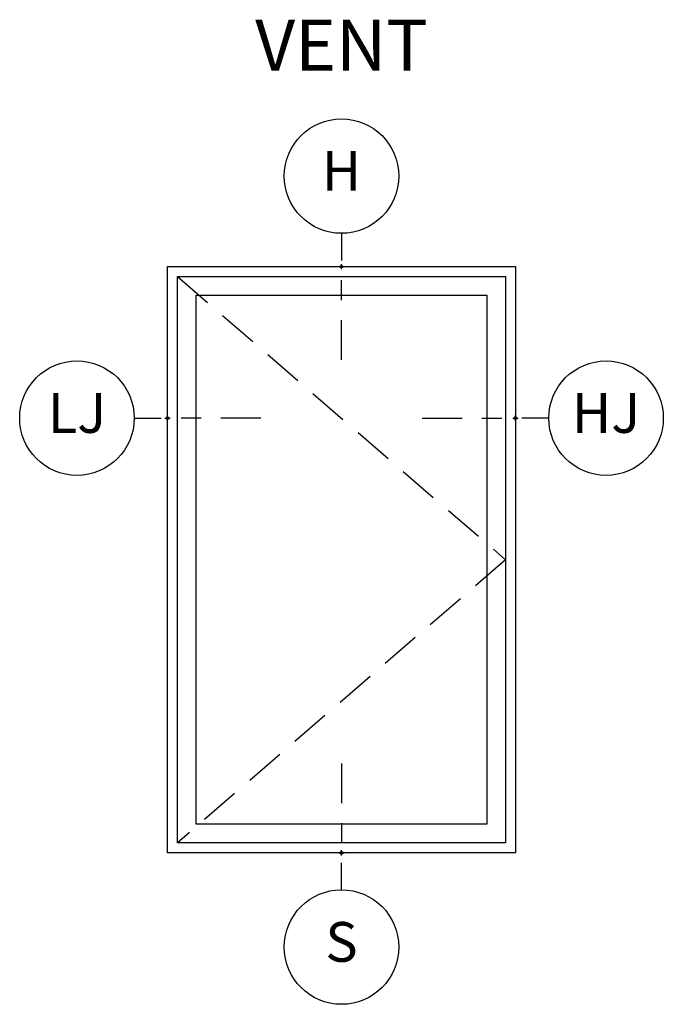
# Model space of a CAD drawing. Units: inches. Extents: x 1.1 to 23.1, y 11.3 to 34.9.
# Drawn here: x 1.1 to 5.1, y 28.7 to 34.9 of the extents above; entities that cross this region are included whole.
import ezdxf

# ---------------------------------------------------------------- set-up
doc = ezdxf.new("R2010")
doc.units = ezdxf.units.IN
doc.header["$LTSCALE"] = 0.5
doc.header["$MEASUREMENT"] = 0
doc.header["$PDMODE"] = 34
doc.header["$PDSIZE"] = 0.016
doc.linetypes.add('DASHED', pattern=[0.75, 0.5, -0.25])
for name, color, linetype in [('Pel_Frame_Outside', 84, 'Continuous'), ('Pel_Glass_Visible', 84, 'Continuous'), ('Pel_Hinging', 132, 'DASHED'), ('Pel_Sash_Outside', 84, 'Continuous'), ('Pel_TXT', 255, 'Continuous')]:
    doc.layers.add(name, color=color, linetype=linetype)
doc.layers.add('Pel_Points', color=7, linetype='Continuous', plot=False)
doc.styles.get("Standard").update_dxf_attribs({"font": 'ARIAL.TTF'})

# ---------------------------------------------------------------- blocks, each defined once
blk = doc.blocks.new('*U11')
at = {"layer": 'Pel_Points'}
blk.add_point((0, 0), dxfattribs=at)
at = {"layer": 'Pel_TXT'}
for p, q in [((0, 0.0523), (0, 0.0098)), ((0, -0.0527), (0, -0.0215)), ((0, -0.1465), (0, -0.084))]:
    blk.add_line(p, q, dxfattribs=at)
blk.add_circle((0, 0.1423), 0.09, dxfattribs=at)
at = {"layer": 'Pel_TXT', "insert": (0, 0.1423), "char_height": 0.0625, "width": 0.125, "attachment_point": 5}
blk.add_mtext('H', dxfattribs=at)
blk = doc.blocks.new('*U12')
at = {"layer": 'Pel_Points'}
blk.add_point((0, 0), dxfattribs=at)
at = {"layer": 'Pel_TXT'}
for p, q in [((-0.0523, 0), (-0.0098, 0)), ((0.0527, 0), (0.0215, 0)), ((0.1465, 0), (0.084, 0))]:
    blk.add_line(p, q, dxfattribs=at)
blk.add_circle((-0.1423, 0), 0.09, dxfattribs=at)
at = {"layer": 'Pel_TXT', "insert": (-0.1423, 0), "char_height": 0.0625, "width": 0.15, "attachment_point": 5}
blk.add_mtext('LJ', dxfattribs=at)
blk = doc.blocks.new('*U13')
at = {"layer": 'Pel_Points'}
blk.add_point((0, 0), dxfattribs=at)
at = {"layer": 'Pel_TXT'}
for p, q in [((-0.1465, 0), (-0.084, 0)), ((-0.0527, 0), (-0.0215, 0)), ((0.0523, 0), (0.0098, 0))]:
    blk.add_line(p, q, dxfattribs=at)
blk.add_circle((0.1423, 0), 0.09, dxfattribs=at)
at = {"layer": 'Pel_TXT', "insert": (0.1423, 0), "char_height": 0.0625, "width": 0.15, "attachment_point": 5}
blk.add_mtext('HJ', dxfattribs=at)
blk = doc.blocks.new('*U14')
at = {"layer": 'Pel_Points'}
blk.add_point((0, 0), dxfattribs=at)
at = {"layer": 'Pel_TXT'}
for p, q in [((0, 0.140625), (0, 0.078125)), ((0, 0.046875), (0, 0.015625)), ((0, -0.058125), (0, -0.015625))]:
    blk.add_line(p, q, dxfattribs=at)
blk.add_circle((0, -0.148125), 0.09, dxfattribs=at)
at = {"layer": 'Pel_TXT', "insert": (0, -0.148125), "char_height": 0.0625, "width": 0.125, "attachment_point": 5}
blk.add_mtext('S', dxfattribs=at)
blk = doc.blocks.new('Elev Vent Casement')
at = {"layer": 'Pel_Frame_Outside'}
blk.add_lwpolyline([(-2.1875, 0), (0, 0), (0, 3.6875), (-2.1875, 3.6875)], close=True, dxfattribs=at)
at = {"layer": 'Pel_Glass_Visible'}
blk.add_lwpolyline([(-2.0078, 0.1797), (-0.1797, 0.1797), (-0.1797, 3.5078), (-2.0078, 3.5078)], close=True, dxfattribs=at)
blk.add_lwpolyline([(-2.0078, 0.1797), (-0.1797, 0.1797), (-0.1797, 3.5078), (-2.0078, 3.5078)], close=True, dxfattribs=at)
at = {"layer": 'Pel_Hinging'}
blk.add_lwpolyline([(-0.0625, 3.625), (-2.125, 1.8438), (-0.0625, 0.0625)], dxfattribs=at)
at = {"layer": 'Pel_Sash_Outside'}
blk.add_lwpolyline([(-2.125, 0.0625), (-0.0625, 0.0625), (-0.0625, 3.625), (-2.125, 3.625)], close=True, dxfattribs=at)

msp = doc.modelspace()

# ---------------------------------------------------------------- block references
at = {"xscale": 3.999999999999999, "yscale": 3.999999999999999, "zscale": 4}
for name, p in [('*U11', (3.0938, 33.384)), ('*U12', (2, 32.4308)), ('*U13', (4.1875, 32.4308)), ('*U14', (3.0938, 29.6965))]:
    msp.add_blockref(name, p, dxfattribs=at)
at = {"xscale": -1}
msp.add_blockref('Elev Vent Casement', (2, 29.6965), dxfattribs=at)

# ---------------------------------------------------------------- texts
at = {"layer": 'Pel_TXT', "insert": (3.0938, 34.9369), "char_height": 0.32, "width": 2.269655, "attachment_point": 2}
msp.add_mtext('VENT', dxfattribs=at)

doc.saveas('drawing.dxf')
